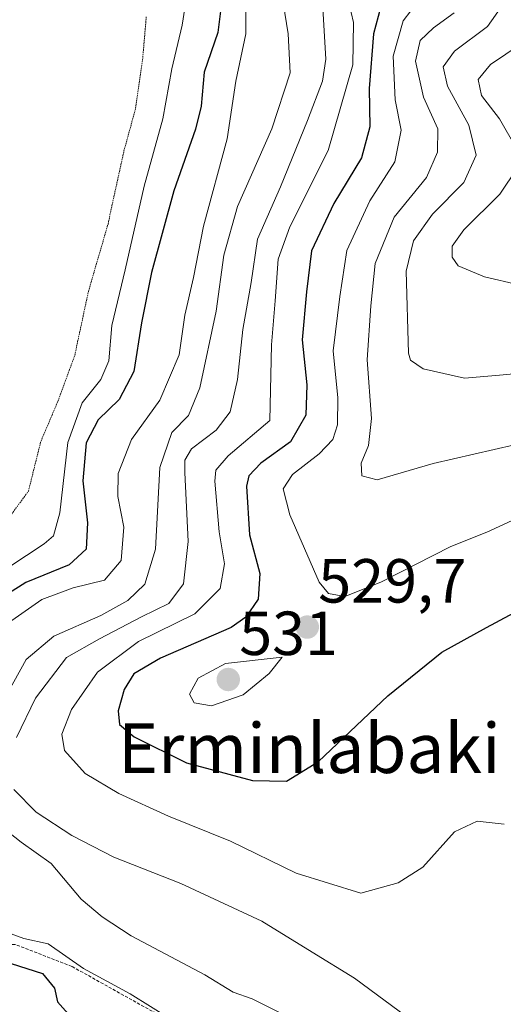
# Model space of a CAD drawing. Units: metres. Extents: x 593426 to 596856, y 4756829 to 4759190.
# Drawn here: x 595249 to 595327, y 4757403 to 4757561 of the extents above; entities that cross this region are included whole.
import ezdxf
from ezdxf.enums import TextEntityAlignment as Align

# ---------------------------------------------------------------- set-up
doc = ezdxf.new("R2010")
doc.units = ezdxf.units.M
doc.header["$MEASUREMENT"] = 0
doc.linetypes.add('TRAZOS', pattern=[0.75, 0.5, -0.25])
doc.linetypes.add('TRAZOS2', pattern=[0.375, 0.25, -0.125])
for name, color, linetype, lineweight in [('Alambrada', 19, 'TRAZOS', 0), ('Carátula', 7, 'Continuous', 5), ('Curva de nivel maestra', 36, 'Continuous', 30), ('Curva de nivel normal', 36, 'Continuous', 0), ('Curva de nivel normal depresión', 36, 'TRAZOS2', 0), ('Punto de cota en terreno', 7, 'Continuous', 0), ('Rótulo de punto de cota en terreno', 19, 'Continuous', 0), ('Texto cartográfico', 19, 'Continuous', 0)]:
    doc.layers.add(name, color=color, linetype=linetype, lineweight=lineweight)
doc.styles.add('Arial', font='txt', dxfattribs={"height": 0.2})

# ---------------------------------------------------------------- blocks, each defined once
blk = doc.blocks.new('*U172')
at = {"layer": 'Curva de nivel normal', "color": 36, "linetype": 'Continuous', "lineweight": 0}
for points in [[(595330.17, 4757557.32, 545), (595325.2, 4757553.98, 545), (595323.21, 4757551.57, 545), (595323.76, 4757549, 545), (595326.68, 4757545.27, 545), (595329.39, 4757540.46, 545)], [(595329.54, 4757537.36, 545), (595326.73, 4757533.13, 545), (595320.9, 4757527.38, 545), (595319.02, 4757524.78, 545), (595319.02, 4757522.98, 545), (595319.98, 4757521.6, 545), (595324.22, 4757519.84, 545), (595335.32, 4757517.27, 545)]]:
    blk.add_polyline3d(points, dxfattribs=at)
blk = doc.blocks.new('*U175')
at = {"layer": 'Curva de nivel normal', "color": 36, "linetype": 'Continuous', "lineweight": 0}
blk.add_polyline3d([(595332.34, 4757493.55, 535), (595315.98, 4757489.8, 535), (595306.96, 4757487.14, 535), (595304.52, 4757487.77, 535), (595304.4, 4757489.82, 535), (595305.55, 4757492.67, 535), (595306.03, 4757497.02, 535), (595305.35, 4757506.45, 535), (595305.92, 4757515.18, 535), (595306.63, 4757521.98, 535), (595309.72, 4757529.41, 535), (595314.92, 4757535.81, 535), (595316.69, 4757539.91, 535), (595316.74, 4757543.65, 535), (595314.4, 4757548.72, 535), (595313.16, 4757554.53, 535), (595313.89, 4757557.87, 535), (595316.03, 4757559.88, 535), (595319.38, 4757562.32, 535)], dxfattribs=at)
blk = doc.blocks.new('*U181')
at = {"layer": 'Curva de nivel normal', "color": 36, "linetype": 'Continuous', "lineweight": 0}
for points in [[(595313, 4757399.82, 515), (595303.31, 4757406.93, 515), (595296.49, 4757411.14, 515), (595288.38, 4757416.13, 515), (595275.37, 4757422.16, 515), (595264.56, 4757426.42, 515), (595257.79, 4757429.88, 515), (595252.09, 4757433.67, 515), (595248.46, 4757437.32, 515)], [(595248.92, 4757445.65, 515), (595251.98, 4757451.98, 515), (595256.95, 4757458.55, 515), (595262.27, 4757461.57, 515), (595269.03, 4757465.09, 515), (595273.42, 4757467.22, 515), (595275.79, 4757470.42, 515), (595276.56, 4757477.21, 515), (595276, 4757488.34, 515), (595276.01, 4757490.33, 515), (595277.08, 4757492.12, 515), (595281.07, 4757495.15, 515), (595283.31, 4757498.1, 515), (595284.51, 4757503.29, 515), (595285.32, 4757511.37, 515), (595286.7, 4757518.89, 515), (595287.71, 4757525.88, 515), (595291.41, 4757534.32, 515), (595295.74, 4757544.98, 515), (595298.16, 4757551.31, 515), (595298.69, 4757554.83, 515), (595297.97, 4757567.7, 515)]]:
    blk.add_polyline3d(points, dxfattribs=at)
blk = doc.blocks.new('*U187')
at = {"layer": 'Curva de nivel normal', "color": 36, "linetype": 'Continuous', "lineweight": 0}
blk.add_polyline3d([(595327.03, 4757563.39, 540), (595324.71, 4757560.14, 540), (595319.44, 4757556.13, 540), (595317.6, 4757553.62, 540), (595318.29, 4757550.51, 540), (595321.7, 4757544.23, 540), (595322.92, 4757539.38, 540), (595320.9, 4757535.02, 540), (595315.85, 4757529.92, 540), (595312.83, 4757525.59, 540), (595311.65, 4757520.74, 540), (595311.99, 4757507.56, 540), (595312.33, 4757506.42, 540), (595314.37, 4757505.04, 540), (595321.03, 4757503.52, 540), (595326.67, 4757503.97, 540), (595334.61, 4757504.75, 540)], dxfattribs=at)
blk = doc.blocks.new('*U201')
at = {"layer": 'Curva de nivel normal', "color": 36, "linetype": 'Continuous', "lineweight": 0}
blk.add_polyline3d([(595313.62, 4757564.25, 530), (595311.15, 4757561.05, 530), (595309.52, 4757555.32, 530), (595309.84, 4757548.32, 530), (595310.85, 4757543.45, 530), (595309.81, 4757538.32, 530), (595305.78, 4757532.05, 530), (595302.09, 4757524.06, 530), (595300.93, 4757516.66, 530), (595299.89, 4757507.9, 530), (595300.66, 4757500.32, 530), (595300.59, 4757495.98, 530), (595299.81, 4757493.65, 530), (595297.61, 4757491.32, 530), (595293.32, 4757487.98, 530), (595291.85, 4757485.69, 530), (595292.92, 4757481.54, 530), (595297.63, 4757470.67, 530), (595299.14, 4757468.85, 530), (595301.76, 4757468.38, 530), (595307.54, 4757470.7, 530), (595318.83, 4757476.4, 530), (595324.6, 4757478.7, 530), (595330.77, 4757481.55, 530)], dxfattribs=at)
blk = doc.blocks.new('*U226')
at = {"layer": 'Curva de nivel maestra', "color": 36, "linetype": 'Continuous', "lineweight": 30}
blk.add_polyline3d([(595308.28, 4757565.98, 525), (595306.4, 4757558.94, 525), (595305.66, 4757550.12, 525), (595305.81, 4757543.94, 525), (595304.42, 4757538.98, 525), (595300, 4757531.65, 525), (595296.38, 4757524, 525), (595295.57, 4757517.4, 525), (595294.9, 4757509.7, 525), (595295.63, 4757502.44, 525), (595295.46, 4757497.58, 525), (595293.04, 4757493.26, 525), (595288.26, 4757489.84, 525), (595286.32, 4757487.78, 525), (595285.91, 4757486.14, 525), (595286.41, 4757478.27, 525), (595288.07, 4757472.06, 525), (595287.8, 4757467.94, 525), (595285.83, 4757465.05, 525), (595283.45, 4757463.4, 525), (595272.07, 4757458.42, 525), (595267.79, 4757455.92, 525), (595266.24, 4757453.38, 525), (595265.29, 4757449.98, 525), (595265.49, 4757447.78, 525), (595267.84, 4757445.77, 525), (595276.26, 4757441.59, 525), (595286.9, 4757438.78, 525), (595292.36, 4757438.64, 525), (595297.53, 4757441.79, 525), (595308.69, 4757452.38, 525), (595317.36, 4757459.42, 525), (595324.56, 4757463.4, 525), (595334.88, 4757468.9, 525)], dxfattribs=at)
blk = doc.blocks.new('5PATER')
at = {"layer": 'Carátula', "linetype": 'Continuous', "lineweight": 5}
h = blk.add_hatch(color=250, dxfattribs=at)
edge = h.paths.add_edge_path()
edge.add_ellipse((0, 0.01), major_axis=(-1.33, -1.34), ratio=0.999422, start_angle=0, end_angle=360)

msp = doc.modelspace()

# ---------------------------------------------------------------- linework, layer by layer
at = {"layer": 'Alambrada', "color": 19, "linetype": 'TRAZOS', "lineweight": 0}
msp.add_polyline3d([(595313.51, 4757374.6, 506.13), (595283.19, 4757394.67, 513.69), (595257.82, 4757408.83, 506.27), (595248.71, 4757412.35, 506.08), (595244.14, 4757412.35, 503.2), (595240.98, 4757409.55, 500.83), (595240.35, 4757406.75, 499.66), (595241.19, 4757403.23, 502.06), (595245.67, 4757398.67, 503.06), (595267.07, 4757384.51, 501.97), (595293.87, 4757366.52, 499.63), (595295.74, 4757362.11, 500.95), (595300.76, 4757358.38, 498.92)], dxfattribs=at)
at = {"layer": 'Curva de nivel maestra', "color": 36, "linetype": 'Continuous', "lineweight": 30}
for points in [[(595281.98, 4757564.32, 500), (595281.31, 4757559.13, 500), (595279.14, 4757552.74, 500), (595278.65, 4757547.27, 500), (595277.7, 4757543.59, 500), (595274.24, 4757533.65, 500), (595270.65, 4757520.51, 500), (595269.03, 4757512.42, 500), (595267.77, 4757504.58, 500), (595265.42, 4757500.1, 500), (595262.08, 4757496.81, 500), (595260.14, 4757493.1, 500), (595259.58, 4757487, 500), (595260.32, 4757480.24, 500), (595260.13, 4757475.98, 500), (595257.38, 4757473.48, 500), (595250.42, 4757470.62, 500), (595245.35, 4757467.48, 500)], [(595248.04, 4757409.32, 500), (595253.07, 4757407.69, 500), (595255.05, 4757405.33, 500), (595255.52, 4757403.14, 500), (595258.07, 4757400.22, 500)]]:
    msp.add_polyline3d(points, dxfattribs=at)
at = {"layer": 'Curva de nivel normal', "color": 36, "linetype": 'Continuous', "lineweight": 0}
for points in [[(595244.6, 4757471.1, 495), (595253.35, 4757476.84, 495), (595254.84, 4757478.16, 495), (595255.9, 4757481.86, 495), (595257.16, 4757493.16, 495), (595259.48, 4757499.53, 495), (595262.49, 4757503.32, 495), (595263.75, 4757506.32, 495), (595264.24, 4757511.98, 495), (595266.39, 4757520.93, 495), (595269.45, 4757534.43, 495), (595272.48, 4757545.26, 495), (595273.92, 4757553.32, 495), (595275.59, 4757560.32, 495), (595277.17, 4757570.65, 495)], [(595285.88, 4757569.78, 505), (595285.81, 4757558.91, 505), (595284.19, 4757551.32, 505), (595282.8, 4757542.06, 505), (595279.02, 4757527.97, 505), (595277.42, 4757519.73, 505), (595275.98, 4757513.64, 505), (595275.1, 4757507.29, 505), (595271.96, 4757499.98, 505), (595267.4, 4757493.65, 505), (595265.28, 4757488.19, 505), (595265.21, 4757484.48, 505), (595266.18, 4757479.52, 505), (595265.74, 4757474.14, 505), (595263.09, 4757471, 505), (595258.03, 4757469.76, 505), (595253.01, 4757467.88, 505), (595248.15, 4757464.51, 505)], [(595245.59, 4757449.51, 510), (595250.48, 4757458.24, 510), (595254.9, 4757461.98, 510), (595262.48, 4757465.32, 510), (595266.81, 4757467.74, 510), (595269.54, 4757470.34, 510), (595271.28, 4757475.99, 510), (595272, 4757489.14, 510), (595273.91, 4757494.74, 510), (595276.62, 4757497.5, 510), (595278.44, 4757501.98, 510), (595281.04, 4757514.32, 510), (595282.3, 4757523.32, 510), (595284.51, 4757531.16, 510), (595290.01, 4757543.66, 510), (595292.94, 4757552.64, 510), (595292.66, 4757558.94, 510), (595291.06, 4757568.65, 510)], [(595327.4, 4757431.7, 520), (595323.07, 4757432.19, 520), (595319.44, 4757430.48, 520), (595314.31, 4757424.81, 520), (595310.32, 4757422.26, 520), (595304.36, 4757420.64, 520), (595293.94, 4757423.86, 520), (595283.38, 4757428.99, 520), (595273.37, 4757432.99, 520), (595265.36, 4757436.64, 520), (595259.94, 4757439.88, 520), (595256.65, 4757443.6, 520), (595256.2, 4757446.22, 520), (595257.76, 4757450.19, 520), (595261.96, 4757456.19, 520), (595268.57, 4757461.1, 520), (595277.6, 4757465.56, 520), (595281.67, 4757469.65, 520), (595282.37, 4757473.65, 520), (595281.55, 4757478.77, 520), (595280.81, 4757486.93, 520), (595281, 4757488.68, 520), (595282.98, 4757491, 520), (595289.7, 4757496.72, 520), (595289.95, 4757508.88, 520), (595290.57, 4757515.98, 520), (595291.05, 4757522.69, 520), (595292.91, 4757527.85, 520), (595299.06, 4757540.13, 520), (595303.06, 4757553.93, 520), (595303.16, 4757560.75, 520), (595302.39, 4757564, 520)], [(595280.3, 4757450.78, 530), (595285.37, 4757452.52, 530), (595289.6, 4757455.99, 530), (595291.7, 4757458.58, 530), (595282.56, 4757457.58, 530), (595278.15, 4757455.25, 530), (595276.73, 4757452.64, 530), (595277.53, 4757451.26, 530), (595280.3, 4757450.78, 530)], [(595293.6, 4757400.22, 510), (595286.84, 4757403.59, 510), (595283.76, 4757404.69, 510), (595279.23, 4757407.45, 510), (595267.36, 4757413.76, 510), (595262.68, 4757416.8, 510), (595259.34, 4757419.63, 510), (595254.49, 4757425.41, 510), (595249.64, 4757428.82, 510), (595245.06, 4757432.43, 510)], [(595248.07, 4757414.08, 505), (595250.08, 4757413.34, 505), (595254.03, 4757412.44, 505), (595259.7, 4757408.49, 505), (595267.23, 4757404.44, 505), (595280.29, 4757396.24, 505)]]:
    msp.add_polyline3d(points, dxfattribs=at)
at = {"layer": 'Curva de nivel normal depresión', "color": 36, "linetype": 'TRAZOS2', "lineweight": 0}
msp.add_polyline3d([(595244.32, 4757476.48, 490), (595250.83, 4757485.32, 490), (595252.82, 4757493.32, 490), (595255.57, 4757499.78, 490), (595258.28, 4757507.16, 490), (595260.48, 4757517.44, 490), (595263.64, 4757528.32, 490), (595266.2, 4757540.06, 490), (595268.09, 4757546.98, 490), (595269.2, 4757554.73, 490), (595269.8, 4757561.65, 490)], dxfattribs=at)

# ---------------------------------------------------------------- block references
at = {"layer": 'Curva de nivel maestra', "color": 36, "linetype": 'Continuous', "lineweight": 30}
msp.add_blockref('*U226', (0, 0), dxfattribs=at)
at = {"layer": 'Curva de nivel normal', "color": 36, "linetype": 'Continuous', "lineweight": 0}
for name in ['*U201', '*U181', '*U172', '*U187', '*U175']:
    msp.add_blockref(name, (0, 0), dxfattribs=at)
at = {"layer": 'Punto de cota en terreno', "linetype": 'Continuous', "lineweight": 0}
for p in [(595295.72, 4757463.44, 529.7), (595283, 4757455, 531)]:
    msp.add_blockref('5PATER', p, dxfattribs=at)

# ---------------------------------------------------------------- texts
at = {"layer": 'Rótulo de punto de cota en terreno', "color": 19, "linetype": 'Continuous', "lineweight": 0, "style": 'Arial'}
for s, p in [('529,7', (595297.48, 4757465.2)), ('531', (595284.76, 4757456.76))]:
    msp.add_text(s, height=7, dxfattribs=at).set_placement(p, align=Align.BOTTOM_LEFT)
at = {"layer": 'Texto cartográfico', "color": 19, "linetype": 'Continuous', "lineweight": 0, "style": 'Arial'}
msp.add_text('Erminlabaki', height=8, dxfattribs=at).set_placement((595296.05, 4757443.96), align=Align.MIDDLE_CENTER)

doc.saveas('drawing.dxf')
